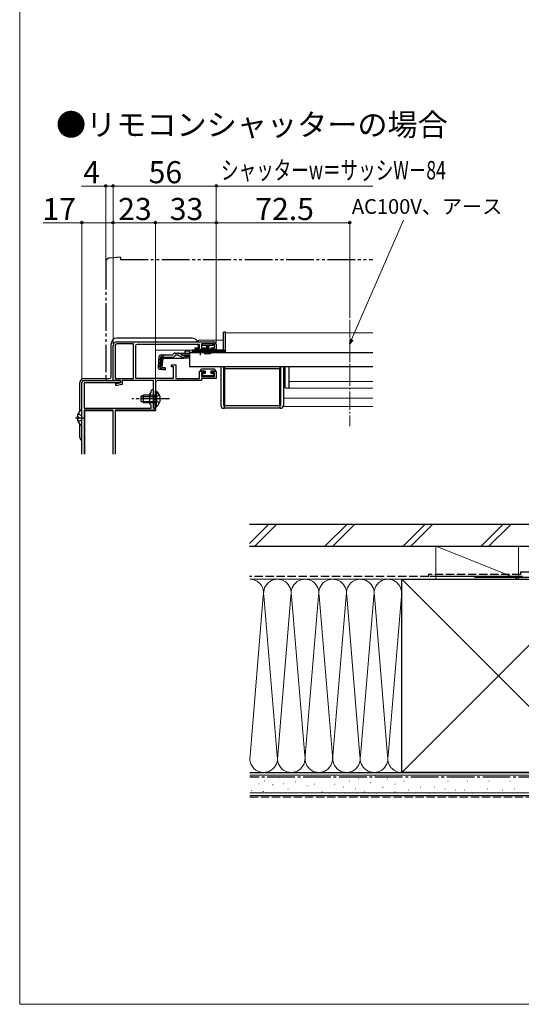
# Model space of a CAD drawing. Extents: x 0 to 1050, y 0 to 1575.
# Drawn here: x 0 to 272, y 0 to 535 of the extents above; entities that cross this region are included whole.
import ezdxf

# ---------------------------------------------------------------- set-up
doc = ezdxf.new("R2010")
doc.units = 0
for name, pattern in [('YCENTER_1', [13, 10, -1, 1, -1]), ('YDIVIDE_1', [15, 10, -1, 1, -1, 1, -1]), ('YHIDDEN_1', [4, 3, -1])]:
    doc.linetypes.add(name, pattern=pattern)
for name, color, linetype, lineweight in [('USER1', 3, 'CONTINUOUS', 13), ('YKK_11', 7, 'CONTINUOUS', 30), ('YKK_12', 2, 'CONTINUOUS', 13), ('YKK_13', 4, 'CONTINUOUS', 30), ('YKK_D', 6, 'CONTINUOUS', 13), ('YKK_ZWAK', 7, 'CONTINUOUS', 30), ('YSS_K', 3, 'CONTINUOUS', 13), ('YSS_KE', 3, 'CONTINUOUS', 30)]:
    doc.layers.add(name, color=color, linetype=linetype, lineweight=lineweight)
doc.styles.add('text-b', font='txt')

msp = doc.modelspace()

# ---------------------------------------------------------------- linework, layer by layer
at = {"layer": 'YKK_11', "linetype": 'ByBlock', "lineweight": -2, "ltscale": 0.5}
for p, q in [((52.75, 360), (105.25, 360)), ((61.75, 358.9), (52.75, 358.9)), ((61.75, 340.1), (61.75, 358.9)), ((97.75, 358.6), (63.85, 358.6)), ((97.75, 356.7), (97.75, 358.6)), ((105.75, 358.9), (98.75, 358.9)), ((98.75, 358.9), (98.75, 356.8)), ((105.75, 356.8), (105.75, 358.9)), ((50.75, 339), (50.75, 358)), ((51.85, 358), (51.85, 340.1)), ((62.85, 357.6), (62.85, 340.2)), ((95.25, 355.9), (95.25, 356.7)), ((95.25, 356.7), (97.75, 356.7)), ((100.5, 355.9), (95.25, 355.9)), ((98.75, 356.8), (100.5, 356.8)), ((100.5, 356.8), (100.5, 355.9)), ((104, 355.9), (104, 356.8)), ((104, 356.8), (105.75, 356.8)), ((106.75, 355.9), (104, 355.9)), ((106.75, 358.5), (106.75, 355.9)), ((82.55, 346.5), (82.55, 347.5)), ((82.55, 347.5), (84.75, 347.5)), ((83.55, 346.5), (82.55, 346.5)), ((83.55, 340.2), (83.55, 346.5)), ((84.75, 347.5), (84.75, 340.1)), ((97.75, 340.1), (97.75, 344.1)), ((97.75, 344.1), (100.5, 344.1)), ((100.5, 343.2), (98.75, 343.2)), ((98.75, 343.2), (98.75, 341.1)), ((100.5, 344.1), (100.5, 343.2)), ((104, 343.2), (104, 344.1)), ((104, 344.1), (106.75, 344.1)), ((105.75, 343.2), (104, 343.2)), ((105.75, 341.1), (105.75, 343.2)), ((106.75, 344.1), (106.75, 340)), ((54.75, 339), (50.75, 339)), ((51.85, 340.1), (61.75, 340.1)), ((52.25, 337.3), (54.75, 337.8)), ((52.25, 336.3), (52.25, 337.3)), ((54.75, 337.8), (54.75, 339)), ((72.65, 339), (55.75, 339)), ((55.75, 339), (55.75, 336.88)), ((62.85, 340.2), (83.55, 340.2)), ((72.65, 324), (72.65, 339)), ((73.85, 338), (73.85, 329.46)), ((98.75, 339), (74.85, 339)), ((84.75, 340.1), (97.75, 340.1)), ((98.75, 341.1), (105.75, 341.1)), ((106.75, 340), (98.75, 340)), ((98.75, 340), (98.75, 339)), ((52.86, 336.3), (52.25, 336.3)), ((55.75, 336.88), (52.86, 336.3)), ((73.85, 329.46), (73.73, 329.28)), ((73.73, 329.28), (73.73, 328.73)), ((73.73, 328.73), (73.85, 328.54)), ((73.85, 328.54), (73.85, 324)), ((73.85, 324), (72.65, 324))]:
    msp.add_line(p, q, dxfattribs=at)
at = {"layer": 'YKK_11'}
for p, q in [((33.75, 298.91), (33.75, 338)), ((34.75, 339), (54.75, 339)), ((54.75, 337.8), (34.95, 337.8)), ((34.95, 337.8), (34.95, 324)), ((54.75, 339), (54.75, 337.8)), ((70.65, 331.6), (71.45, 332.4)), ((71.45, 332.4), (71.45, 333.4)), ((72.65, 333.4), (72.65, 329.46)), ((70.65, 326.4), (70.65, 331.6)), ((71.45, 325.6), (70.65, 326.4)), ((72.65, 329.46), (72.53, 329.28)), ((72.53, 329.28), (72.53, 328.73)), ((72.53, 328.73), (72.65, 328.54)), ((72.65, 328.54), (72.65, 324)), ((34.95, 324), (71.45, 324)), ((50.75, 322.8), (34.95, 322.8)), ((34.95, 322.8), (34.95, 298.91)), ((50.75, 298.91), (50.75, 322.8)), ((73.75, 322.8), (51.85, 322.8)), ((51.85, 322.8), (51.85, 298.91)), ((71.45, 324), (71.45, 325.6)), ((72.65, 324), (73.75, 324)), ((73.75, 324), (73.75, 322.8))]:
    msp.add_line(p, q, dxfattribs=at)
at = {"layer": 'YKK_11', "linetype": 'ByBlock', "lineweight": -2, "ltscale": 0.5}
for centre, radius, start, end in [((52.75, 358), 2, 90, 180), ((52.75, 358), 0.9, 90, 180), ((63.85, 357.6), 1, 90, 180), ((105.25, 358.5), 1.5, 0, 90), ((74.85, 338), 1, 90, 180)]:
    msp.add_arc(centre, radius, start, end, dxfattribs=at)
at = {"layer": 'YKK_11'}
for centre, radius, start in [((34.75, 338), 1, 90), ((72.05, 333.4), 0.6, 0)]:
    msp.add_arc(centre, radius, start, 180, dxfattribs=at)
at = {"layer": 'YKK_12', "linetype": 'YCENTER_1'}
msp.add_line((179.25, 372.05), (179.25, 314.26), dxfattribs=at)
at = {"layer": 'YKK_12', "ltscale": 1.5}
for p, q in [((111.75, 364.9), (191.78, 364.9)), ((111.75, 364.9), (111.75, 354.4)), ((110.75, 361), (96.95, 361)), ((96.95, 360), (96.95, 361)), ((96.95, 357), (96.95, 358.6)), ((111.75, 361), (111.75, 361)), ((73.75, 355.5), (73.75, 341.4)), ((110.75, 355.5), (73.75, 355.5)), ((93.75, 354.4), (95.5, 354.4)), ((93.75, 354.4), (93.75, 354.2)), ((96.95, 356.7), (96.95, 357)), ((96.95, 355.5), (96.95, 355.9)), ((101, 354.4), (111.75, 354.4)), ((106.25, 355.5), (110.75, 355.5)), ((111.75, 355.5), (111.75, 355.5)), ((111.75, 355.5), (111.75, 355.5)), ((93.75, 346.6), (93.75, 346.4)), ((191.78, 346.4), (93.75, 346.4)), ((191.78, 338.41), (146.25, 338.41)), ((191.78, 334.9), (146.25, 334.9)), ((143.25, 329.4), (191.78, 329.4)), ((50.75, 322.5), (35.45, 322.5)), ((35.45, 322.5), (35.45, 298.91)), ((73.75, 322.5), (51.85, 322.5)), ((73.75, 324.08), (73.75, 322.5)), ((143.25, 324.9), (191.78, 324.9))]:
    msp.add_line(p, q, dxfattribs=at)
at = {"layer": 'YKK_13', "linetype": 'YDIVIDE_1', "ltscale": 1.5}
for p, q in [((46.75, 403.47), (46.75, 340)), ((54.75, 406), (48.58, 405.46)), ((54.75, 406), (54.75, 404.7)), ((54.75, 404.7), (191.78, 404.7)), ((47.75, 339), (50.75, 339)), ((50.75, 339), (50.75, 339.3))]:
    msp.add_line(p, q, dxfattribs=at)
at = {"layer": 'YKK_13', "ltscale": 1.5}
for p, q in [((111.75, 365.2), (110.75, 365.2)), ((110.75, 355.36), (110.75, 365.2)), ((111.75, 355.4), (111.75, 365.2)), ((49.75, 341), (49.75, 359)), ((93.75, 362), (52.75, 362)), ((99.15, 358.9), (99.15, 358.15)), ((105.15, 358.9), (99.15, 358.9)), ((105.15, 358.15), (105.15, 358.9)), ((84.37, 353.88), (85.82, 353.88)), ((85.82, 353.88), (92.25, 353.88)), ((88.8, 352.53), (86.78, 353.64)), ((92.25, 354.88), (89.75, 354.88)), ((89.75, 354.88), (89.75, 353.88)), ((92.25, 354.88), (92.25, 353.88)), ((92.25, 354.2), (92.25, 346.6)), ((92.25, 354.2), (191.78, 354.2)), ((92.25, 353.88), (92.25, 354.11)), ((98.25, 355.4), (93.75, 355.4)), ((93.75, 355.4), (93.75, 354.9)), ((93.75, 354.9), (96.38, 354.9)), ((93.75, 354.9), (93.75, 354.4)), ((93.75, 354.4), (110.75, 354.4)), ((95.5, 354.2), (95.5, 354.53)), ((95.5, 354.53), (101, 354.53)), ((95.5, 354.2), (101, 354.2)), ((96.75, 355.5), (96.75, 355.9)), ((110.75, 355.4), (98.25, 355.4)), ((99.15, 358.15), (101.4, 358.15)), ((100.12, 354.9), (110.75, 354.9)), ((100.5, 353.4), (101.84, 358.15)), ((100.85, 353.4), (101.9, 358.15)), ((101, 354.2), (101, 354.53)), ((101.96, 358.15), (101.2, 353.4)), ((101.4, 357.65), (101.4, 358.15)), ((101.65, 357.65), (101.4, 357.65)), ((101.5, 353.4), (102.03, 358.15)), ((101.65, 358.15), (101.65, 357.65)), ((101.65, 358.15), (102.65, 358.15)), ((102.09, 358.15), (101.75, 353.4)), ((101.9, 358.15), (102.4, 358.15)), ((102.15, 358.15), (102.15, 353.4)), ((102.21, 358.15), (102.55, 353.4)), ((102.8, 353.4), (102.28, 358.15)), ((102.34, 358.15), (103.1, 353.4)), ((103.45, 353.4), (102.4, 358.15)), ((103.8, 353.4), (102.46, 358.15)), ((102.65, 357.65), (102.65, 358.15)), ((102.9, 357.65), (102.65, 357.65)), ((102.9, 358.15), (105.15, 358.15)), ((102.9, 358.15), (102.9, 357.65)), ((111.75, 355.36), (110.75, 355.36)), ((110.75, 355.36), (110.75, 354.9)), ((111.75, 355.4), (111.75, 355.36)), ((75.63, 351.79), (75.16, 346.41)), ((76.2, 346.32), (76.67, 351.79)), ((76.95, 351.8), (76.47, 346.32)), ((76.95, 351.8), (76.66, 351.83)), ((76.82, 352.88), (83.18, 352.88)), ((77.39, 346.22), (77.87, 351.68)), ((78.65, 351.18), (77.75, 350.36)), ((77.87, 351.68), (83.18, 351.68)), ((78.65, 351.18), (88.85, 351.18)), ((83.18, 352.88), (83.21, 352.99)), ((85.88, 352.68), (84.37, 352.68)), ((86.73, 352.49), (88.84, 351.49)), ((89.7, 351.3), (92.25, 351.3)), ((89.76, 352.28), (92.25, 352.28)), ((76.25, 345.11), (78.98, 344.87)), ((79, 345.16), (77.29, 345.34)), ((77.39, 346.22), (79.08, 346.07)), ((79.08, 346.07), (78.98, 344.87)), ((92.25, 346.6), (191.78, 346.6)), ((98.25, 344.6), (98.25, 344.1)), ((100.75, 344.1), (98.25, 344.1)), ((105.75, 345.1), (98.75, 345.1)), ((99.25, 342.5), (99.25, 342)), ((100.75, 342.8), (99.55, 342.8)), ((100.75, 344.1), (100.75, 342.8)), ((103.75, 344.1), (103.75, 342.8)), ((106.25, 344.1), (103.75, 344.1)), ((104.95, 342.8), (103.75, 342.8)), ((105.25, 342), (105.25, 342.5)), ((106.25, 344.6), (106.25, 344.1)), ((109.25, 346.4), (109.25, 325.4)), ((110.75, 346.4), (110.75, 325.4)), ((111.25, 346.4), (111.25, 325.4)), ((141.25, 345.4), (111.25, 345.4)), ((111.25, 345.4), (111.25, 325.4)), ((141.25, 346.4), (141.25, 325.4)), ((141.25, 325.4), (141.25, 345.4)), ((141.75, 346.4), (141.75, 325.4)), ((143.25, 346.4), (143.25, 325.4)), ((144.25, 343.79), (144.25, 346.4)), ((144.25, 338.42), (144.25, 343.79)), ((146.25, 346.4), (146.25, 343.79)), ((146.25, 343.79), (146.25, 338.76)), ((32.75, 322.5), (32.75, 338)), ((34.75, 340), (48.75, 340)), ((99.55, 341.7), (104.95, 341.7)), ((144.25, 335.28), (144.25, 338.11)), ((146.25, 338.14), (146.25, 335.2)), ((73.85, 333.25), (73.85, 327)), ((73.85, 333.25), (74.36, 333.25)), ((74.36, 333.25), (74.36, 327)), ((146.25, 334.7), (144.72, 334.78)), ((146.25, 335.2), (146.25, 334.7)), ((67.25, 331), (65.85, 330.3)), ((65.85, 330.3), (65.85, 327.7)), ((67.25, 327), (65.85, 327.7)), ((65.94, 330.35), (73.85, 330.35)), ((65.94, 327.66), (73.85, 327.66)), ((73.85, 331), (67.25, 331)), ((67.25, 327), (67.25, 331)), ((67.25, 327), (73.85, 327)), ((73.85, 324.75), (73.85, 331)), ((74.36, 324.75), (74.36, 331)), ((33.75, 314.83), (33.75, 322.78)), ((73.85, 324.75), (74.36, 324.75)), ((110.75, 325.4), (111.25, 325.4)), ((110.75, 323.9), (111.25, 323.9)), ((111.25, 323.9), (111.25, 325.4)), ((111.25, 325.4), (141.25, 325.4)), ((141.25, 323.9), (111.25, 323.9)), ((141.25, 325.4), (141.25, 323.9)), ((141.75, 325.4), (141.25, 325.4)), ((141.75, 323.9), (141.25, 323.9)), ((31.27, 319.23), (32.15, 319.23)), ((31.27, 318.38), (32.15, 318.38)), ((32.15, 318.38), (32.15, 319.23)), ((32.75, 308), (32.75, 315.11))]:
    msp.add_line(p, q, dxfattribs=at)
at = {"layer": 'YKK_13', "linetype": 'YCENTER_1', "ltscale": 1.5}
for p, q in [((98.25, 352.68), (98.25, 356.3)), ((81.35, 329), (60.85, 329)), ((30.25, 318.8), (34.79, 318.8))]:
    msp.add_line(p, q, dxfattribs=at)
at = {"layer": 'YKK_13', "linetype": 'YHIDDEN_1', "ltscale": 1.5}
for p, q in [((78.73, 352.88), (75.46, 349.89)), ((92.25, 352.68), (85.88, 352.68)), ((74.04, 330.15), (73.43, 329)), ((74.04, 327.86), (73.43, 329)), ((75.95, 331.08), (74.04, 330.15)), ((75.95, 326.93), (74.04, 327.86)), ((31.67, 320.88), (33.54, 319.95)), ((31.67, 316.73), (33.54, 317.66)), ((33.54, 319.95), (33.75, 319.55)), ((33.54, 317.66), (33.75, 318.05))]:
    msp.add_line(p, q, dxfattribs=at)
at = {"layer": 'YKK_13', "linetype": 'YDIVIDE_1', "ltscale": 1.5}
for centre, radius, start, end in [((48.75, 403.47), 2, 95, 180), ((47.75, 340), 1, 180, 270)]:
    msp.add_arc(centre, radius, start, end, dxfattribs=at)
at = {"layer": 'YKK_13', "ltscale": 1.5}
for centre, radius, start, end in [((52.75, 359), 3, 90, 180), ((93.75, 359), 3, 19.4722, 90), ((84.37, 352.68), 1.2, 90, 165), ((85.82, 351.88), 2, 61.3482, 90), ((98.25, 349.2), 6, 89.9854, 117.2796), ((98.25, 349.2), 6, 62.7204, 90.0146), ((110.75, 355.4), 1, 270, 357.4838), ((76.82, 351.68), 1.2, 90, 175), ((77.87, 351.68), 1.2, 90, 175), ((83.18, 352.88), 1.2, 270, 350.4059), ((85.88, 350.68), 2, 64.7273, 90), ((89.76, 354.28), 2, 241.3482, 270), ((89.7, 353.3), 2, 244.7273, 270), ((88.85, 353.08), 1.9, 270, 291.0963), ((76.35, 346.31), 1.2, 175, 265), ((77.39, 346.22), 1.2, 175, 265), ((77.38, 346.24), 0.91, 175, 264.2361), ((98.75, 344.6), 0.5, 90, 180), ((99.55, 342.5), 0.3, 90, 180), ((104.95, 342.5), 0.3, 0, 90), ((105.75, 344.6), 0.5, 0, 90), ((34.75, 338), 2, 90, 180), ((48.75, 341), 1, 270, 0), ((99.55, 342), 0.3, 180, 270), ((104.95, 342), 0.3, 270, 0), ((70.82, 329), 5.53, 309.7941, 50.2059), ((144.75, 335.28), 0.5, 180, 267), ((36.55, 318.8), 5.3, 127.7141, 175.4006), ((33.48, 322.78), 0.274, 0, 127.7141), ((110.75, 325.4), 1.5, 180, 270), ((141.75, 325.4), 1.5, 270, 0), ((36.55, 318.8), 5.3, 184.5994, 232.2859), ((33.48, 314.83), 0.274, 232.2859, 0), ((34.75, 308), 2, 180, 239.9994)]:
    msp.add_arc(centre, radius, start, end, dxfattribs=at)
at = {"layer": 'YKK_13', "linetype": 'YHIDDEN_1', "ltscale": 1.5}
msp.add_arc((88.85, 353.08), 1.9, 291.0963, 347.8468, dxfattribs=at)
at = {"layer": 'YKK_13', "ltscale": 1.5}
for points in [[(144.25, 338.11), (144.25, 338.22), (144.25, 338.33), (144.25, 338.42)], [(146.25, 338.76), (146.25, 338.59), (146.25, 338.36), (146.25, 338.14)]]:
    msp.add_open_spline(points, degree=3, dxfattribs=at)
at = {"layer": 'YKK_D', "ltscale": 1.5}
for p, q in [((46.75, 444.7), (33.63, 444.7)), ((46.75, 404.47), (46.75, 445.7)), ((50.75, 444.7), (46.75, 444.7)), ((50.75, 359), (50.75, 445.7)), ((50.75, 359), (50.75, 445.7)), ((50.75, 444.7), (106.75, 444.7)), ((106.75, 359.5), (106.75, 445.7)), ((106.75, 359.5), (106.75, 445.7)), ((106.75, 444.7), (191.78, 444.7)), ((33.75, 424.7), (12.73, 424.7)), ((33.75, 339), (33.75, 425.7)), ((50.75, 424.7), (33.75, 424.7)), ((50.75, 359), (50.75, 425.7)), ((50.75, 359), (50.75, 425.7)), ((73.75, 424.7), (50.75, 424.7)), ((73.75, 324.7), (73.75, 425.7)), ((73.75, 324.7), (73.75, 425.7)), ((73.75, 424.7), (106.75, 424.7)), ((106.75, 359.5), (106.75, 425.7))]:
    msp.add_line(p, q, dxfattribs=at)
at = {"layer": 'YKK_D'}
for p, q in [((106.75, 359.5), (106.75, 425.7)), ((179.25, 424.7), (106.75, 424.7)), ((179.25, 373.05), (179.25, 425.7)), ((180.27, 361.29), (208.48, 426.07))]:
    msp.add_line(p, q, dxfattribs=at)
at = {"layer": 'YKK_D', "linetype": 'ByBlock', "lineweight": -2}
for p, q in [((179.25, 358.95), (179.64, 361.56)), ((179.25, 358.95), (180.27, 361.29)), ((180.9, 361.02), (179.25, 358.95))]:
    msp.add_line(p, q, dxfattribs=at)
for centre in [(46.75, 444.7), (50.75, 444.7), (50.75, 444.7), (106.75, 444.7), (106.75, 444.7), (33.75, 424.7), (50.75, 424.7), (50.75, 424.7), (73.75, 424.7), (73.75, 424.7), (106.75, 424.7), (106.75, 424.7), (179.25, 424.7)]:
    msp.add_circle(centre, 0.637, dxfattribs=at)
at = {"layer": 'YKK_ZWAK', "lineweight": 20}
for p, q in [((0, 1530), (0, 0)), ((0, 0), (1050, 0))]:
    msp.add_line(p, q, dxfattribs=at)
at = {"layer": 'YSS_K', "ltscale": 1.5}
for p, q in [((124.8, 250.4), (135.41, 261)), ((127.65, 249), (139.65, 261)), ((165.83, 249), (177.83, 261)), ((170.08, 249), (182.08, 261)), ((208.26, 249), (220.26, 261)), ((212.5, 249), (224.5, 261)), ((250.69, 249), (262.69, 261)), ((254.93, 249), (266.93, 261)), ((271.04, 231), (226.04, 249)), ((226.04, 249), (226.04, 231)), ((271.04, 249), (226.04, 249)), ((271.04, 249), (271.04, 231)), ((207.5, 231), (125, 231)), ((312.5, 126), (207.5, 231)), ((312.5, 231), (207.5, 126)), ((226.04, 231), (271.04, 231)), ((132.34, 221.97), (125.16, 135.03)), ((132.66, 221.97), (139.84, 135.03)), ((147.34, 221.97), (140.01, 133.2)), ((154.84, 135.03), (147.66, 221.97)), ((162.34, 221.97), (155.16, 135.03)), ((169.84, 135.03), (162.66, 221.97)), ((177.34, 221.97), (170.16, 135.03)), ((177.66, 221.97), (184.84, 135.03)), ((185.16, 135.03), (192.34, 221.97)), ((192.66, 221.97), (199.84, 135.03)), ((207.34, 221.97), (200.16, 135.03)), ((207.5, 126), (125, 126)), ((125, 124.5), (325, 124.5)), ((125.93, 123.87), (125.73, 123.87)), ((141.12, 123.28), (140.92, 123.28)), ((154.5, 123.44), (154.3, 123.44)), ((164.39, 123.44), (164.19, 123.44)), ((170.99, 124.26), (170.79, 124.26)), ((193.24, 124.26), (193.04, 124.26)), ((216.32, 123.44), (216.12, 123.44)), ((225.38, 123.44), (225.18, 123.44)), ((238.57, 123.44), (238.37, 123.44)), ((249.28, 123.44), (249.08, 123.44)), ((261.58, 123.44), (261.38, 123.44)), ((130.02, 119.78), (129.82, 119.78)), ((132.94, 121.53), (132.74, 121.53)), ((137.61, 119.19), (137.41, 119.19)), ((143.45, 119.78), (143.25, 119.78)), ((149.88, 120.95), (149.68, 120.95)), ((156.15, 118.81), (155.95, 118.81)), ((160.27, 119.64), (160.07, 119.64)), ((170.99, 119.64), (170.79, 119.64)), ((175.93, 117.99), (175.73, 117.99)), ((179.23, 121.29), (179.03, 121.29)), ((184.17, 122.61), (183.97, 122.61)), ((190.77, 120.46), (190.57, 120.46)), ((197.36, 117.99), (197.16, 117.99)), ((199.83, 122.61), (199.63, 122.61)), ((203.95, 119.64), (203.75, 119.64)), ((208.9, 121.29), (208.7, 121.29)), ((217.96, 117.99), (217.76, 117.99)), ((225.38, 117.99), (225.18, 117.99)), ((232.8, 121.29), (232.6, 121.29)), ((243.51, 121.29), (243.31, 121.29)), ((255.05, 121.29), (254.85, 121.29)), ((266.52, 121.29), (266.32, 121.29)), ((125, 115), (325, 115)), ((125.93, 116.27), (125.73, 116.27)), ((132.35, 115.69), (132.15, 115.69)), ((145.79, 116.86), (145.59, 116.86)), ((154.5, 114.69), (154.3, 114.69)), ((164.39, 115.52), (164.19, 115.52)), ((168.52, 114.69), (168.32, 114.69)), ((176.76, 114.69), (176.56, 114.69)), ((182.53, 117.17), (182.33, 117.17)), ((187.47, 115.52), (187.27, 115.52)), ((194.06, 114.69), (193.86, 114.69)), ((203.95, 115.52), (203.75, 115.52)), ((211.37, 116.34), (211.17, 116.34)), ((222.91, 114.69), (222.71, 114.69)), ((231.15, 117.17), (230.95, 117.17)), ((236.92, 116.34), (236.72, 116.34)), ((241.87, 116.34), (241.67, 116.34)), ((245.99, 114.69), (245.79, 114.69)), ((254.23, 117.17), (254.03, 117.17)), ((262.4, 116.34), (262.2, 116.34)), ((268.99, 117.17), (268.79, 117.17))]:
    msp.add_line(p, q, dxfattribs=at)
at = {"layer": 'YSS_K', "linetype": 'YHIDDEN_1', "ltscale": 1.5}
msp.add_line((125, 112.5), (325, 112.5), dxfattribs=at)
at = {"layer": 'YSS_K', "ltscale": 1.5}
for centre, start, end in [((125, 223.5), 348.2165, 90), ((140, 223.5), 348.2165, 191.7835), ((155, 223.5), 348.2165, 191.7835), ((170, 223.5), 348.2165, 191.7835), ((185, 223.5), 348.2165, 191.7835), ((200, 223.5), 348.2165, 191.7835), ((132.5, 133.5), 168.2165, 11.7835), ((147.5, 133.5), 168.2164, 11.7835), ((162.5, 133.5), 168.2165, 11.7835), ((177.5, 133.5), 168.2165, 11.7835), ((192.5, 133.5), 168.2165, 11.7835), ((207.5, 133.5), 168.2165, 270)]:
    msp.add_arc(centre, 7.5, start, end, dxfattribs=at)
at = {"layer": 'YSS_KE', "ltscale": 1.5}
for p, q in [((124.8, 261), (284.04, 261)), ((124.8, 249), (284.04, 249)), ((207.5, 126), (207.5, 231)), ((207.5, 231), (312.5, 231)), ((273.04, 232.5), (223.04, 232.5)), ((297, 232), (247, 232)), ((125, 126), (325, 126)), ((312.5, 126), (207.5, 126)), ((125, 113.5), (325, 113.5))]:
    msp.add_line(p, q, dxfattribs=at)
at = {"layer": 'YSS_KE', "linetype": 'YHIDDEN_1', "ltscale": 1.5}
for p, q in [((222.04, 232.5), (124.8, 232.5)), ((272.04, 233.5), (222.04, 233.5)), ((222.04, 233.5), (222.04, 232.5)), ((272.04, 235), (294.04, 235)), ((272.04, 235), (272.04, 233.5))]:
    msp.add_line(p, q, dxfattribs=at)
at = {"layer": 'YSS_KE', "linetype": 'YCENTER_1', "ltscale": 1.5}
msp.add_line((325, 123.5), (125, 123.5), dxfattribs=at)

# ---------------------------------------------------------------- texts
at = {"layer": 'USER1'}
msp.add_text('●リモコンシャッターの場合', height=12, dxfattribs=at).set_placement((19.71, 472.02))
at = {"layer": 'YKK_D', "style": 'text-b'}
for s, height, p in [('4', 12, (34.52, 446.2)), ('56', 12, (70.06, 446.2)), ('17', 12, (12.39, 426.2)), ('23', 12, (53.52, 426.2)), ('33', 12, (81.52, 426.2)), ('72.5', 12, (128, 426.2)), ('AC100V、アース', 8, (180.42, 429.57))]:
    msp.add_text(s, height=height, dxfattribs=at).set_placement(p)
at = {"layer": 'YKK_D', "style": 'text-b', "width": 0.7}
msp.add_text('シャッターw＝サッシW－84', height=10, dxfattribs=at).set_placement((109.35, 448.29))

doc.saveas('drawing.dxf')
